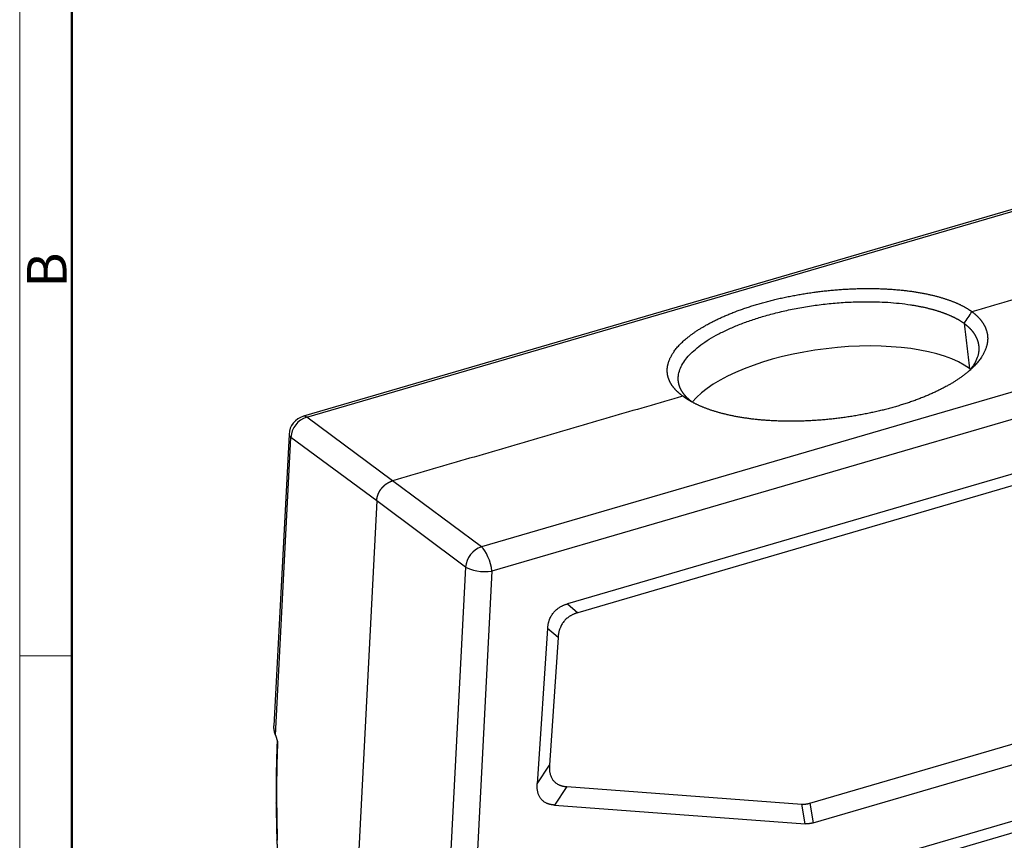
# Model space of a CAD drawing. Units: millimetres. Extents: x 2032 to 2477, y -563 to -248.
# Drawn here: x 2032 to 2131, y -505 to -422 of the extents above; entities that cross this region are included whole.
import ezdxf

# ---------------------------------------------------------------- set-up
doc = ezdxf.new("R2010")
doc.units = ezdxf.units.MM
doc.header["$LTSCALE"] = 65.395
doc.layers.get('0').update_dxf_attribs({"linetype": 'CONTINUOUS', "lineweight": 30})
doc.layers.add('Dim', color=3, linetype='CONTINUOUS', lineweight=15)
doc.layers.add('图框', color=7, linetype='CONTINUOUS', lineweight=20)
doc.styles.add('Romans字体', font='romans.shx', dxfattribs={"width": 0.75})

# ---------------------------------------------------------------- blocks, each defined once
blk = doc.blocks.new('A4图框-NEW')
at = {"layer": '图框', "color": 1, "lineweight": 18}
blk.add_line((833.413, 690.535), (833.413, 480.535), dxfattribs=at)
at = {"layer": '图框', "lineweight": 50}
blk.add_line((836.913, 484.018), (836.913, 675.021), dxfattribs=at)
at = {"layer": '图框', "color": 6}
blk.add_line((836.913, 531.714), (833.413, 531.714), dxfattribs=at)
at = {"layer": '图框', "color": 6, "insert": (833.904, 556.375), "char_height": 2.652, "width": 2.55791, "attachment_point": 1, "rotation": 90, "style": 'Romans字体'}
blk.add_mtext('B', dxfattribs=at)

msp = doc.modelspace()

# ---------------------------------------------------------------- linework, layer by layer
at = {"color": 7, "linetype": 'Continuous'}
for p, q in [((2147.542, -436.472), (2060.375, -461.925)), ((2060.711, -462.017), (2147.878, -436.564)), ((2165.44, -449.604), (2078.273, -475.057)), ((2166.506, -452.056), (2079.339, -477.51)), ((2160.193, -459.389), (2086.918, -480.786)), ((2158.671, -461.024), (2087.961, -481.672)), ((2069.338, -468.413), (2060.711, -462.017)), ((2058.938, -463.742), (2057.424, -493.033)), ((2057.575, -493.996), (2059.123, -464.039)), ((2067.75, -470.435), (2059.123, -464.039)), ((2078.273, -475.057), (2069.338, -468.413)), ((2067.75, -470.435), (2065.676, -510.569)), ((2076.686, -477.079), (2067.75, -470.435)), ((2076.686, -477.079), (2075.137, -507.036)), ((2079.339, -477.51), (2077.856, -506.206)), ((2086.918, -480.786), (2087.961, -481.672)), ((2084.936, -483.275), (2083.889, -498.864)), ((2085.979, -484.161), (2084.936, -483.275)), ((2085.979, -484.161), (2085.116, -497.004)), ((2111.277, -500.829), (2141.341, -492.05)), ((2111.62, -502.805), (2142.231, -493.866)), ((2057.575, -493.996), (2057.785, -494.617)), ((2083.889, -498.864), (2085.116, -497.004)), ((2086.858, -499.158), (2085.631, -501.017)), ((2086.858, -499.158), (2110.494, -500.916)), ((2110.927, -508.666), (2144.228, -498.941)), ((2111.277, -500.829), (2111.62, -502.805)), ((2111.613, -509.656), (2143.063, -500.472)), ((2085.631, -501.017), (2110.836, -502.892)), ((2110.836, -502.892), (2110.494, -500.916))]:
    msp.add_line(p, q, dxfattribs=at)
msp.add_arc((2060.936, -463.845), 2, 106.27827, 177.04085, dxfattribs=at)
for centre, major_axis, ratio, start_param, end_param in [((2113.708, -461.115), (15.093, 1.801), 0.397249, 0.397737, 2.751821), ((2113.708, -461.115), (15.093, 1.801), 0.397249, 0.381538, 0.397737), ((2060.936, -463.845), (-1.191, -1.607), 0.852088, 3.981897, 5.378097), ((2060.936, -463.845), (0.561, -1.92), 0.35546, 2.711351, 3.141603), ((2060.936, -463.845), (-1.997, 0.103), 0.329489, 6.283176, 6.734321), ((2078.483, -476.874), (1.193, 1.605), 0.83995, 0.841455, 2.237654), ((2078.483, -476.874), (0.561, -1.92), 0.35546, 1.131828, 2.693898), ((2078.483, -476.874), (-1.997, 0.103), 0.329489, 0.468589, 2.030659)]:
    msp.add_ellipse(centre, major_axis=major_axis, ratio=ratio, start_param=start_param, end_param=end_param, dxfattribs=at)
for points, degree in [([(2156.774, -442.881), (2127.591, -451.403)], 1), ([(2098.521, -459.892), (2069.338, -468.413)], 1), ([(2084.936, -483.275), (2085, -482.327), (2086.017, -481.049), (2086.918, -480.786)], 2), ([(2087.961, -481.672), (2087.06, -481.935), (2086.043, -483.212), (2085.979, -484.161)], 2), ([(2057.575, -493.996), (2057.395, -493.463), (2057.419, -493.032)], 2), ([(2085.116, -497.004), (2085.05, -497.983), (2085.945, -499.09), (2086.858, -499.158)], 2), ([(2085.631, -501.017), (2084.719, -500.95), (2083.823, -499.843), (2083.889, -498.864)], 2), ([(2057.688, -500.842), (2057.691, -501.205), (2057.701, -501.965), (2057.723, -503.203), (2057.745, -504.094), (2057.758, -504.556)], 3), ([(2110.494, -500.916), (2110.882, -500.945), (2111.277, -500.829)], 2), ([(2111.62, -502.805), (2111.224, -502.921), (2110.836, -502.892)], 2), ([(2057.711, -504.516), (2057.723, -504.946), (2057.754, -505.364)], 2)]:
    msp.add_open_spline(points, degree=degree, dxfattribs=at)
for points, degree, knots in [([(2098.521, -459.892), (2097.857, -459.413), (2097.467, -458.857), (2097.07, -458.291), (2096.981, -457.676), (2096.89, -457.055), (2097.342, -455.758), (2097.873, -455.109), (2098.401, -454.463), (2100.02, -453.217), (2102.147, -452.062), (2103.423, -451.553), (2104.697, -451.045), (2107.569, -450.206), (2109.11, -449.892), (2110.654, -449.578), (2113.83, -449.184), (2115.401, -449.112), (2116.97, -449.04), (2118.464, -449.095), (2119.964, -449.15), (2122.706, -449.514), (2123.891, -449.817), (2125.06, -450.116), (2126.005, -450.523), (2126.933, -450.922), (2127.591, -451.403)], 2, [0, 0, 0, 0.0625, 0.0625, 0.125, 0.125, 0.1875, 0.25, 0.25, 0.3125, 0.375, 0.4375, 0.4375, 0.5, 0.5625, 0.5625, 0.625, 0.6875, 0.6875, 0.75, 0.75, 0.8125, 0.875, 0.875, 0.9375, 0.9375, 1, 1, 1]), ([(2099.445, -460.48), (2099.439, -460.476), (2099.425, -460.465), (2099.403, -460.448), (2099.378, -460.429), (2099.352, -460.409), (2099.327, -460.389), (2099.302, -460.368), (2099.276, -460.348), (2099.25, -460.326), (2099.225, -460.305), (2099.199, -460.283), (2099.173, -460.261), (2099.148, -460.239), (2099.122, -460.216), (2099.096, -460.193), (2099.07, -460.169), (2099.045, -460.145), (2099.019, -460.121), (2098.993, -460.096), (2098.968, -460.071), (2098.942, -460.046), (2098.917, -460.02), (2098.891, -459.994), (2098.866, -459.968), (2098.841, -459.941), (2098.816, -459.914), (2098.791, -459.887), (2098.766, -459.859), (2098.742, -459.83), (2098.718, -459.802), (2098.693, -459.773), (2098.669, -459.743), (2098.646, -459.713), (2098.622, -459.683), (2098.599, -459.653), (2098.576, -459.622), (2098.554, -459.59), (2098.531, -459.559), (2098.509, -459.526), (2098.487, -459.494), (2098.466, -459.461), (2098.445, -459.428), (2098.425, -459.394), (2098.404, -459.36), (2098.384, -459.325), (2098.365, -459.29), (2098.346, -459.255), (2098.328, -459.219), (2098.309, -459.183), (2098.292, -459.146), (2098.275, -459.109), (2098.258, -459.071), (2098.242, -459.034), (2098.227, -458.995), (2098.212, -458.957), (2098.198, -458.917), (2098.184, -458.878), (2098.171, -458.838), (2098.159, -458.797), (2098.147, -458.757), (2098.136, -458.715), (2098.125, -458.674), (2098.116, -458.632), (2098.107, -458.589), (2098.098, -458.546), (2098.091, -458.503), (2098.084, -458.459), (2098.079, -458.415), (2098.074, -458.37), (2098.069, -458.325), (2098.066, -458.28), (2098.064, -458.234), (2098.062, -458.187), (2098.061, -458.141), (2098.062, -458.094), (2098.063, -458.046), (2098.065, -457.998), (2098.069, -457.95), (2098.073, -457.901), (2098.078, -457.852), (2098.085, -457.802), (2098.092, -457.752), (2098.132, -457.512), (2098.262, -457.086), (2098.591, -456.48), (2099.04, -455.899), (2099.614, -455.321), (2100.32, -454.747), (2101.166, -454.177), (2102.113, -453.638), (2103.15, -453.133), (2104.262, -452.665), (2105.436, -452.238), (2106.257, -451.979), (2107.128, -451.725), (2108.066, -451.473), (2109.534, -451.145), (2111.062, -450.868), (2112.637, -450.65), (2114.24, -450.493), (2115.67, -450.415), (2116.928, -450.392), (2118.028, -450.405), (2119.154, -450.458), (2120.294, -450.555), (2121.098, -450.659), (2121.581, -450.734), (2121.753, -450.763), (2121.922, -450.792), (2122.088, -450.822), (2122.251, -450.852), (2122.41, -450.884), (2122.567, -450.916), (2122.72, -450.949), (2122.87, -450.982), (2123.017, -451.016), (2123.161, -451.051), (2123.302, -451.086), (2123.441, -451.121), (2123.576, -451.158), (2123.708, -451.194), (2123.837, -451.231), (2123.964, -451.268), (2124.087, -451.306), (2124.208, -451.344), (2124.326, -451.382), (2124.441, -451.42), (2124.554, -451.459), (2124.664, -451.498), (2124.771, -451.537), (2124.876, -451.576), (2124.978, -451.616), (2125.077, -451.655), (2125.174, -451.695), (2125.269, -451.734), (2125.361, -451.774), (2125.451, -451.813), (2125.538, -451.853), (2125.623, -451.893), (2125.706, -451.932), (2125.787, -451.972), (2125.865, -452.011), (2125.941, -452.05), (2126.015, -452.089), (2126.087, -452.128), (2126.157, -452.167), (2126.225, -452.205), (2126.291, -452.244), (2126.355, -452.282), (2126.417, -452.319), (2126.477, -452.357), (2126.536, -452.394), (2126.593, -452.431), (2126.647, -452.468), (2126.701, -452.504), (2126.752, -452.54), (2126.786, -452.564), (2126.802, -452.576)], 3, [0, 0, 0, 0, 0.000838, 0.002123, 0.003425, 0.004744, 0.00608, 0.007434, 0.008805, 0.010194, 0.011599, 0.013022, 0.014463, 0.01592, 0.017395, 0.018887, 0.020397, 0.021924, 0.023468, 0.025029, 0.026608, 0.028204, 0.029818, 0.031448, 0.033096, 0.034762, 0.036444, 0.038144, 0.039861, 0.041595, 0.043347, 0.045116, 0.046903, 0.048706, 0.050527, 0.052365, 0.054221, 0.056093, 0.057983, 0.059891, 0.061815, 0.063757, 0.065716, 0.067692, 0.069686, 0.071697, 0.073725, 0.075771, 0.077833, 0.079913, 0.082011, 0.084125, 0.086257, 0.088406, 0.090572, 0.092756, 0.094957, 0.097175, 0.09941, 0.101663, 0.103932, 0.106219, 0.108524, 0.110845, 0.113184, 0.11554, 0.117913, 0.120304, 0.122712, 0.125137, 0.127579, 0.130038, 0.132515, 0.135009, 0.13752, 0.140048, 0.142594, 0.145157, 0.147737, 0.150334, 0.152949, 0.15558, 0.158229, 0.160895, 0.193576, 0.225002, 0.255174, 0.284095, 0.315891, 0.347267, 0.378225, 0.408767, 0.438895, 0.468609, 0.497911, 0.497935, 0.529857, 0.562268, 0.595168, 0.62856, 0.662445, 0.696825, 0.719865, 0.744135, 0.769639, 0.796376, 0.824349, 0.828798, 0.833207, 0.837576, 0.841904, 0.846193, 0.850441, 0.854649, 0.858817, 0.862945, 0.867033, 0.87108, 0.875088, 0.879055, 0.882982, 0.886869, 0.890716, 0.894522, 0.898289, 0.902015, 0.905701, 0.909347, 0.912952, 0.916518, 0.920043, 0.923528, 0.926972, 0.930377, 0.933741, 0.937065, 0.940349, 0.943592, 0.946795, 0.949958, 0.953081, 0.956163, 0.959205, 0.962207, 0.965169, 0.96809, 0.970971, 0.973811, 0.976612, 0.979372, 0.982091, 0.984771, 0.98741, 0.990009, 0.992567, 0.995085, 0.997563, 1, 1, 1, 1]), ([(2127.591, -451.403), (2128.258, -451.906), (2128.651, -452.487), (2129.051, -453.078), (2129.143, -453.716), (2129.236, -454.361), (2128.79, -455.701), (2128.261, -456.368), (2127.735, -457.031), (2126.119, -458.305), (2123.995, -459.48), (2122.719, -459.994), (2121.446, -460.507), (2118.574, -461.346), (2117.032, -461.655), (2115.488, -461.965), (2112.309, -462.339), (2110.736, -462.397), (2109.166, -462.454), (2107.67, -462.381), (2106.167, -462.308), (2103.42, -461.901), (2102.233, -461.575), (2101.061, -461.253), (2100.113, -460.821), (2099.182, -460.397), (2098.521, -459.892)], 2, [0, 0, 0, 0.0625, 0.0625, 0.125, 0.125, 0.1875, 0.25, 0.25, 0.3125, 0.375, 0.4375, 0.4375, 0.5, 0.5625, 0.5625, 0.625, 0.6875, 0.6875, 0.75, 0.75, 0.8125, 0.875, 0.875, 0.9375, 0.9375, 1, 1, 1]), ([(2126.802, -452.576), (2126.812, -452.583), (2126.83, -452.598), (2126.858, -452.619), (2126.886, -452.641), (2126.915, -452.664), (2126.943, -452.687), (2126.972, -452.71), (2127, -452.734), (2127.029, -452.759), (2127.058, -452.783), (2127.087, -452.809), (2127.117, -452.834), (2127.146, -452.861), (2127.175, -452.887), (2127.204, -452.914), (2127.234, -452.942), (2127.263, -452.97), (2127.292, -452.998), (2127.321, -453.027), (2127.35, -453.056), (2127.38, -453.086), (2127.409, -453.117), (2127.437, -453.148), (2127.466, -453.179), (2127.495, -453.211), (2127.523, -453.243), (2127.552, -453.276), (2127.58, -453.309), (2127.607, -453.343), (2127.635, -453.378), (2127.662, -453.412), (2127.689, -453.448), (2127.716, -453.484), (2127.743, -453.52), (2127.769, -453.557), (2127.794, -453.594), (2127.82, -453.632), (2127.845, -453.671), (2127.869, -453.71), (2127.893, -453.75), (2127.917, -453.79), (2127.94, -453.83), (2127.962, -453.872), (2127.984, -453.913), (2128.006, -453.956), (2128.026, -453.999), (2128.047, -454.042), (2128.066, -454.086), (2128.085, -454.13), (2128.103, -454.175), (2128.121, -454.221), (2128.137, -454.267), (2128.153, -454.314), (2128.168, -454.361), (2128.183, -454.409), (2128.196, -454.457), (2128.209, -454.506), (2128.22, -454.556), (2128.231, -454.606), (2128.241, -454.657), (2128.25, -454.708), (2128.257, -454.76), (2128.264, -454.812), (2128.27, -454.865), (2128.274, -454.918), (2128.278, -454.972), (2128.28, -455.027), (2128.281, -455.082), (2128.281, -455.137), (2128.28, -455.194), (2128.277, -455.25), (2128.273, -455.308), (2128.268, -455.366), (2128.262, -455.424), (2128.254, -455.483), (2128.214, -455.736), (2128.086, -456.18), (2127.789, -456.747), (2127.54, -457.097), (2127.428, -457.238)], 3, [0, 0, 0, 0, 0.005461, 0.011011, 0.016652, 0.022382, 0.028203, 0.034113, 0.040114, 0.046204, 0.052384, 0.058654, 0.065014, 0.071464, 0.078003, 0.084633, 0.091353, 0.098162, 0.105061, 0.11205, 0.119129, 0.126298, 0.133556, 0.140905, 0.148343, 0.155871, 0.163489, 0.171196, 0.178994, 0.186881, 0.194858, 0.202925, 0.211081, 0.219327, 0.227663, 0.236089, 0.244605, 0.25321, 0.261905, 0.270689, 0.279564, 0.288528, 0.297581, 0.306725, 0.315958, 0.325281, 0.334693, 0.344195, 0.353787, 0.363468, 0.373239, 0.383099, 0.39305, 0.403089, 0.413219, 0.423438, 0.433746, 0.444144, 0.454632, 0.465209, 0.475875, 0.486632, 0.497477, 0.508413, 0.519437, 0.530551, 0.541755, 0.553048, 0.564431, 0.575903, 0.587464, 0.599115, 0.610856, 0.622686, 0.634605, 0.646613, 0.658711, 0.789183, 0.914646, 1, 1, 1, 1]), ([(2126.803, -452.576), (2126.893, -453.336), (2127.074, -454.854), (2127.255, -456.373), (2127.346, -457.132)], 3, [0, 0, 0, 0, 0.499995, 1, 1, 1, 1]), ([(2067.75, -470.435), (2067.751, -470.428), (2067.752, -470.413), (2067.753, -470.391), (2067.755, -470.369), (2067.757, -470.347), (2067.759, -470.324), (2067.762, -470.302), (2067.764, -470.28), (2067.767, -470.258), (2067.771, -470.235), (2067.774, -470.213), (2067.778, -470.191), (2067.782, -470.169), (2067.786, -470.146), (2067.791, -470.124), (2067.795, -470.102), (2067.8, -470.08), (2067.805, -470.058), (2067.811, -470.036), (2067.817, -470.013), (2067.822, -469.991), (2067.829, -469.969), (2067.835, -469.947), (2067.842, -469.925), (2067.849, -469.903), (2067.856, -469.881), (2067.863, -469.86), (2067.871, -469.838), (2067.878, -469.816), (2067.886, -469.794), (2067.895, -469.773), (2067.903, -469.751), (2067.912, -469.73), (2067.921, -469.708), (2067.93, -469.687), (2067.939, -469.666), (2067.949, -469.645), (2067.959, -469.624), (2067.969, -469.603), (2067.979, -469.582), (2067.99, -469.561), (2068, -469.54), (2068.011, -469.519), (2068.022, -469.499), (2068.034, -469.478), (2068.045, -469.458), (2068.057, -469.438), (2068.069, -469.418), (2068.081, -469.398), (2068.093, -469.378), (2068.106, -469.358), (2068.119, -469.338), (2068.132, -469.319), (2068.145, -469.299), (2068.158, -469.28), (2068.172, -469.261), (2068.186, -469.242), (2068.2, -469.223), (2068.214, -469.204), (2068.228, -469.186), (2068.242, -469.167), (2068.257, -469.149), (2068.272, -469.131), (2068.287, -469.113), (2068.302, -469.095), (2068.318, -469.077), (2068.333, -469.06), (2068.349, -469.042), (2068.365, -469.025), (2068.381, -469.008), (2068.397, -468.991), (2068.413, -468.974), (2068.43, -468.958), (2068.447, -468.942), (2068.463, -468.925), (2068.48, -468.909), (2068.497, -468.894), (2068.515, -468.878), (2068.532, -468.863), (2068.55, -468.847), (2068.567, -468.832), (2068.585, -468.817), (2068.603, -468.803), (2068.621, -468.788), (2068.64, -468.774), (2068.658, -468.76), (2068.676, -468.746), (2068.695, -468.732), (2068.714, -468.719), (2068.732, -468.706), (2068.751, -468.693), (2068.77, -468.68), (2068.79, -468.667), (2068.809, -468.655), (2068.828, -468.643), (2068.848, -468.631), (2068.867, -468.619), (2068.887, -468.607), (2068.907, -468.596), (2068.927, -468.585), (2068.946, -468.574), (2068.966, -468.564), (2068.987, -468.553), (2069.007, -468.543), (2069.027, -468.533), (2069.047, -468.523), (2069.068, -468.514), (2069.088, -468.505), (2069.109, -468.496), (2069.129, -468.487), (2069.15, -468.479), (2069.171, -468.47), (2069.191, -468.462), (2069.212, -468.455), (2069.233, -468.447), (2069.254, -468.44), (2069.275, -468.433), (2069.296, -468.426), (2069.317, -468.42), (2069.331, -468.415), (2069.338, -468.413)], 3, [0, 0, 0, 0, 0.008404, 0.016807, 0.025211, 0.033614, 0.042017, 0.050421, 0.058824, 0.067228, 0.075631, 0.084035, 0.092438, 0.100842, 0.109245, 0.117649, 0.126052, 0.134455, 0.142859, 0.151262, 0.159666, 0.168069, 0.176472, 0.184876, 0.193279, 0.201682, 0.210086, 0.218489, 0.226893, 0.235296, 0.243699, 0.252103, 0.260506, 0.268909, 0.277313, 0.285716, 0.294119, 0.302523, 0.310926, 0.319329, 0.327732, 0.336136, 0.344539, 0.352942, 0.361346, 0.369749, 0.378152, 0.386556, 0.394959, 0.403362, 0.411765, 0.420169, 0.428572, 0.436975, 0.445379, 0.453782, 0.462185, 0.470589, 0.478992, 0.487395, 0.495798, 0.504202, 0.512605, 0.521008, 0.529411, 0.537815, 0.546218, 0.554621, 0.563025, 0.571428, 0.579831, 0.588235, 0.596638, 0.605041, 0.613444, 0.621848, 0.630251, 0.638654, 0.647058, 0.655461, 0.663864, 0.672268, 0.680671, 0.689074, 0.697477, 0.705881, 0.714284, 0.722687, 0.731091, 0.739494, 0.747897, 0.756301, 0.764704, 0.773107, 0.781511, 0.789914, 0.798318, 0.806721, 0.815124, 0.823528, 0.831931, 0.840334, 0.848738, 0.857141, 0.865545, 0.873948, 0.882351, 0.890755, 0.899158, 0.907562, 0.915965, 0.924369, 0.932772, 0.941176, 0.949579, 0.957983, 0.966386, 0.974789, 0.983193, 0.991596, 1, 1, 1, 1]), ([(2057.741, -494.489), (2057.733, -494.689), (2057.703, -495.476), (2057.665, -496.86), (2057.638, -498.617), (2057.634, -499.946), (2057.638, -500.678), (2057.639, -500.84)], 3, [0, 0, 0, 0, 0.095586, 0.376867, 0.658139, 0.924588, 1, 1, 1, 1]), ([(2057.785, -494.617), (2057.727, -496.159), (2057.702, -497.605), (2057.671, -499.344), (2057.688, -500.842)], 2, [0, 0, 0, 0.5, 0.5, 1, 1, 1]), ([(2057.641, -500.776), (2057.644, -501.166), (2057.658, -502.258), (2057.684, -503.515), (2057.707, -504.382), (2057.712, -504.544)], 3, [0, 0, 0, 0, 0.311237, 0.871435, 1, 1, 1, 1]), ([(2057.688, -500.842), (2057.672, -500.835), (2057.66, -500.828), (2057.644, -500.813), (2057.641, -500.805), (2057.641, -500.798)], 3, [0, 0, 0, 0, 0.506009, 0.506009, 1, 1, 1, 1]), ([(2057.758, -504.556), (2057.744, -504.552), (2057.734, -504.547), (2057.718, -504.536), (2057.713, -504.531), (2057.711, -504.524), (2057.711, -504.523), (2057.711, -504.522)], 3, [0, 0, 0, 0, 0.446977, 0.446977, 0.893955, 0.893955, 1, 1, 1, 1])]:
    msp.add_open_spline(points, degree=degree, knots=knots, dxfattribs=at)
at = {"color": 7, "linetype": 'Continuous', "extrusion": (-4.25088e-11, 2.85664e-11, -1)}
msp.add_open_spline([(2126.802, -452.576), (2127.065, -452.185), (2127.328, -451.794), (2127.591, -451.403)], degree=3, dxfattribs=at)
at = {"color": 7, "linetype": 'Continuous', "extrusion": (-2.30739e-09, -3.57464e-09, 1)}
msp.add_open_spline([(2099.364, -460.436), (2099.083, -460.254), (2098.802, -460.073), (2098.521, -459.891)], degree=3, dxfattribs=at)

# ---------------------------------------------------------------- block references
at = {"layer": 'Dim', "xscale": 1.5, "yscale": 1.5, "zscale": 1.5}
msp.add_blockref('A4图框-NEW', (781.741, -1283.577), dxfattribs=at)

doc.saveas('drawing.dxf')
